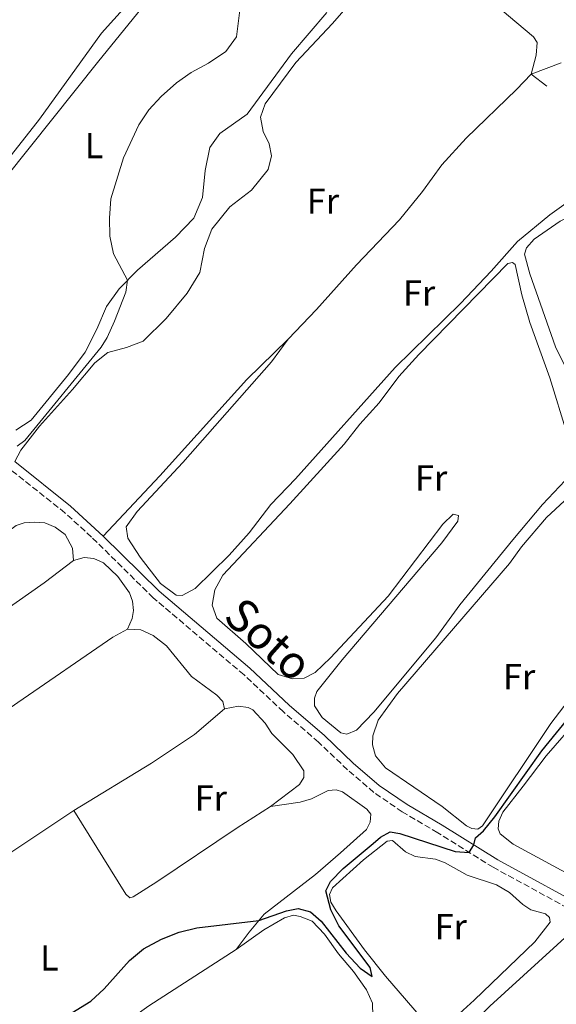
# Model space of a CAD drawing. Units: metres. Extents: x 624837 to 628299, y 4711047 to 4713423.
# Drawn here: x 626876 to 627025, y 4712515 to 4712788 of the extents above; entities that cross this region are included whole.
import ezdxf
from ezdxf.enums import TextEntityAlignment as Align

# ---------------------------------------------------------------- set-up
doc = ezdxf.new("R2010")
doc.units = ezdxf.units.M
doc.header["$MEASUREMENT"] = 0
doc.linetypes.add('DGN Style 3', pattern=[2.435890702152634, 1.739921930109024, -0.6959687720436097])
for name, color, linetype, lineweight in [('Camino', 7, 'DGN Style 3', 0), ('Curva de nivel directora', 30, 'Continuous', 30), ('Curva de nivel intermedia', 30, 'Continuous', 0), ('Etiqueta de uso rústico', 92, 'Continuous', 0), ('Línea  de muro-pared o tapia', 1, 'Continuous', 13), ('Línea de cambio de uso (parcela vista)', 92, 'Continuous', 0), ('Margen derecho', 7, 'Continuous', 0)]:
    doc.layers.add(name, color=color, linetype=linetype, lineweight=lineweight)
doc.styles.add('Style-Arial', font='arial.ttf')

msp = doc.modelspace()

# ---------------------------------------------------------------- linework, layer by layer
at = {"layer": 'Camino', "color": 7, "linetype": 'DGN Style 3', "lineweight": 0}
msp.add_polyline3d([(627034.3999999971, 4712537.900000002, 498.9799999999959), (627007.2999999999, 4712552.689999999, 499.75), (626991.8900000006, 4712562.300000001, 500.3300000000018), (626982.0599999981, 4712568.060000001, 500.4900000000051), (626974.1599999989, 4712573.480000001, 500.7400000000054), (626966.8000000007, 4712579.770000001, 501.0500000000028), (626958.7899999976, 4712587.430000002, 501.279999999999), (626949.030000001, 4712595.830000001, 501.5500000000029), (626938.120000001, 4712606.11, 502.2100000000065), (626912.9200000016, 4712627.460000001, 503.2299999999959), (626895.789999999, 4712644.33, 504.0099999999949), (626888.3900000005, 4712651.060000001, 504.1900000000024), (626872.9699999979, 4712663.290000001, 504.6600000000037), (626844.1000000003, 4712684.100000001, 505.820000000007), (626816.25, 4712707.660000003, 506.9700000000013), (626795.3799999979, 4712724.890000001, 507.6300000000047), (626785.9200000009, 4712733.320000002, 508.1699999999983), (626774.4099999998, 4712742.930000001, 508.4499999999971), (626766.7899999977, 4712749.990000002, 508.7400000000054), (626753.6799999984, 4712763.109999999, 509.4600000000065), (626712.3299999975, 4712807.010000001, 511.3899999999995)], dxfattribs=at)
at = {"layer": 'Curva de nivel directora', "color": 30, "linetype": 'Continuous', "lineweight": 30, "elevation": 500.0000000000003, "flags": 128}
msp.add_lwpolyline([(626876.9100000006, 4712504.060000001), (626895.5499999998, 4712515.539999999), (626899.2699999991, 4712518.980000001), (626906.3500000002, 4712526.869999999), (626910.2199999993, 4712530.029999999), (626915.1700000003, 4712532.75), (626920.139999999, 4712534.689999999), (626924.9800000006, 4712535.930000001), (626942.2400000005, 4712537.92), (626949.8699999992, 4712540.630000001), (626953.1300000004, 4712541.270000001), (626956.5500000002, 4712540.369999999), (626959.5399999986, 4712537.75), (626966.499999999, 4712528.830000003), (626970.359999999, 4712524.710000002), (626973.6699999993, 4712522.420000001), (626973.1599999998, 4712524.910000001), (626964.4800000006, 4712536.410000001), (626962.2199999986, 4712540.859999999), (626960.8199999994, 4712546.120000001), (626962.139999998, 4712548.720000003), (626965.6200000005, 4712552.320000002), (626973.9600000001, 4712559.34), (626976.0199999987, 4712561.050000002), (626978.7000000008, 4712562.5), (626981.3399999982, 4712562.08), (626996.7199999986, 4712557.110000002), (627000.6599999992, 4712556.830000003), (627001.9099999988, 4712558.939999999), (627002.3699999991, 4712560.840000002), (627004.5899999987, 4712562.800000002), (627007.7499999992, 4712566.680000001), (627020.8000000004, 4712584.970000001), (627029.739999999, 4712596.000000001)], dxfattribs=at)
at = {"layer": 'Curva de nivel intermedia', "color": 30, "linetype": 'Continuous', "lineweight": 0, "elevation": 505, "flags": 128}
for points in [[(626901.1800000002, 4712738.189999999), (626904.6400000004, 4712749.509999999), (626908.9400000008, 4712758.689999999), (626911.7000000012, 4712762.890000001), (626915.1500000001, 4712766.57), (626919.35, 4712770.390000001), (626923.4400000004, 4712773.269999999), (626928.2599999994, 4712775.83), (626933.1000000008, 4712779.029999998), (626936.0600000003, 4712783.079999999), (626936.9800000011, 4712790.539999999)], [(626875.1400000004, 4712669.529999999), (626877.2500000005, 4712671.159999999), (626898.4700000011, 4712696.990000002), (626900.0800000007, 4712699.66), (626902.1700000004, 4712704.210000001), (626905.2700000006, 4712712.310000001), (626905.74, 4712715.569999999), (626901.8600000021, 4712722.91), (626900.8700000017, 4712727.81), (626900.750000001, 4712732.820000002), (626901.1800000002, 4712738.189999999)]]:
    msp.add_lwpolyline(points, dxfattribs=at)
at = {"layer": 'Línea  de muro-pared o tapia', "color": 1, "linetype": 'Continuous', "lineweight": 13, "extrusion": (-0.09419954835623606, -0.1003378647856805, 0.9904841028404907), "elevation": -531434.6137521112, "flags": 128}
msp.add_lwpolyline([(-2768547.822464469, 3828322.631523739), (-2768547.822464469, 3828328.516988886)], dxfattribs=at)
at = {"layer": 'Línea  de muro-pared o tapia', "color": 1, "linetype": 'Continuous', "lineweight": 13, "extrusion": (0.04853581143519921, -0.03782445995788139, 0.9981049971006165), "elevation": -147321.6849470001, "flags": 128}
msp.add_lwpolyline([(4102698.905015044, 2397819.226691137), (4102698.905015044, 2397813.701277125)], dxfattribs=at)
at = {"layer": 'Línea de cambio de uso (parcela vista)', "color": 92, "linetype": 'Continuous', "lineweight": 0}
for points in [[(626874.4500000002, 4712665.25, 504.6600000000035), (626876.1500000004, 4712668.449999999, 504.6600000000035), (626881.3399999999, 4712675.060000001, 504.6600000000035), (626890.54, 4712685.26, 504.6300000000047), (626896.6699999999, 4712692.640000001, 504.7400000000052), (626900.2599999999, 4712695.52, 504.6000000000058), (626905.5, 4712696.949999999, 504.3999999999942), (626910.1200000001, 4712698.699999999, 504.1499999999942), (626916.54, 4712705.01, 503.8699999999953), (626922.3499999996, 4712712.02, 503.6300000000047), (626925.8799999999, 4712717.689999999, 503.5200000000041), (626927.1100000005, 4712724.350000001, 503.6300000000047), (626929.1500000004, 4712729.75, 503.7599999999948), (626934.1900000004, 4712735.91, 503.7100000000065), (626940.1900000004, 4712740.600000001, 503.679999999993), (626944.8099999997, 4712746.34, 503.7299999999959), (626945.7000000002, 4712750.060000001, 503.7599999999948), (626945.0599999997, 4712753.460000001, 503.7400000000052), (626943.4100000003, 4712756.890000001, 503.7400000000052), (626942.6600000003, 4712760.83, 503.7700000000041), (626943.9699999997, 4712764.52, 503.8000000000029), (626952.54, 4712776.01, 503.7899999999936), (626962.6500000004, 4712786.84, 503.8000000000029), (626978.8499999996, 4712805.51, 503.820000000007)], [(626994.1699999999, 4712803.689999999, 503.7400000000052), (627018.4900000002, 4712783.119999999, 503.6600000000035), (627019.4900000002, 4712781.59, 503.6499999999942), (627019.2199999997, 4712778.050000001, 503.5399999999936), (627017.79, 4712772.800000001, 503.3500000000058)], [(626871.8700000001, 4712744.029999999, 506.2100000000065), (626897.79, 4712776.460000001, 505.3800000000047), (626916.7100000001, 4712799.75, 505.5500000000029)], [(626908.79, 4712795.619999999, 505.6499999999942), (626898.5899999999, 4712784.100000001, 505.6600000000035), (626881.2999999998, 4712760.26, 505.9100000000035), (626873.5599999997, 4712750.380000001, 506.2100000000065), (626861.0499999998, 4712735.480000001, 506.570000000007), (626854.75, 4712727.550000001, 506.4400000000023), (626847.0999999996, 4712718.720000001, 506.2700000000041), (626839.8899999997, 4712711.859999999, 506.2400000000052), (626834.5800000001, 4712708.470000001, 506.2899999999936), (626831.7999999998, 4712708.17, 506.2899999999936), (626827.4199999999, 4712708.74, 506.4400000000023), (626823.2699999996, 4712710.640000001, 506.5299999999989), (626801.5499999998, 4712726.350000001, 507.2400000000052), (626796.2300000006, 4712731.66, 507.3800000000047), (626795.0599999997, 4712733.939999999, 507.4199999999983), (626795.4900000002, 4712737.289999999, 507.4199999999983), (626796.8799999999, 4712739.630000001, 507.4199999999983), (626811.3099999997, 4712756.07, 507.4799999999959), (626819.1799999997, 4712766.630000001, 507.4799999999959), (626825.5499999998, 4712776.02, 507.5200000000041), (626830.5, 4712782.140000001, 507.4799999999959), (626845.8600000005, 4712796.680000001, 506.9900000000052)], [(626961.0700000003, 4712789.890000001, 504.6000000000058), (626951.2800000003, 4712778.4, 504.6499999999942), (626939, 4712761.67, 504.7299999999959), (626931.4299999997, 4712756.33, 504.7100000000065), (626928.5899999999, 4712752.41, 504.679999999993), (626927.2999999998, 4712746.02, 504.6999999999971), (626926.54, 4712738.529999999, 504.6300000000047), (626924.2000000002, 4712732.83, 504.6199999999953), (626919.1100000005, 4712727.550000001, 504.6499999999942), (626908.5099999999, 4712718.380000001, 504.8800000000047), (626903.4299999997, 4712713.230000001, 505.1000000000058), (626899.9299999997, 4712708.310000001, 505.2599999999948), (626897.2300000006, 4712702.01, 505.179999999993), (626894, 4712695.65, 505.3000000000029), (626889.3700000001, 4712689.439999999, 505.2100000000065), (626878.9800000006, 4712676.76, 505.1600000000035), (626874.75, 4712673.939999999, 505.1600000000035)], [(627017.79, 4712772.800000001, 503.3500000000058), (627026.1900000004, 4712775.949999999, 503.3000000000029)], [(627013.7999999998, 4712768.550000001, 503.3500000000058), (626999.8200000003, 4712755.039999999, 503.1300000000047), (626993.0499999998, 4712747.57, 502.9900000000052), (626987.6600000003, 4712740.180000001, 502.7899999999936), (626981.2699999996, 4712732.350000001, 502.7799999999989), (626969.3600000005, 4712719.869999999, 502.8699999999953), (626958.1900000004, 4712707.439999999, 502.5099999999948), (626950.3499999996, 4712699.25, 502.7599999999948)], [(627032.04, 4712740.220000001, 502.820000000007), (627023.0599999997, 4712733.689999999, 502.679999999993), (627014.0499999998, 4712726.300000001, 502.6900000000023), (627006.7199999997, 4712718.08, 502.4600000000065), (626998.2199999997, 4712709.16, 502.3999999999942), (626980.0700000003, 4712691.42, 502.429999999993), (626952.3600000005, 4712660.52, 502.8800000000047), (626945.5199999996, 4712653.359999999, 503.1100000000006), (626939.5199999996, 4712645.51, 503.3500000000058), (626933.9699999997, 4712639.34, 503.320000000007), (626924.54, 4712630.060000001, 503.320000000007), (626920.9500000002, 4712628.109999999, 503.3500000000058), (626919.2599999999, 4712628.16, 503.3800000000047), (626914.9199999999, 4712631.42, 503.4100000000035), (626909.2699999996, 4712638.75, 503.4900000000052), (626905.8799999999, 4712643.99, 503.6000000000058), (626905.4000000004, 4712647.189999999, 503.679999999993), (626908.4800000006, 4712651.430000001, 503.6399999999995), (626921.1500000004, 4712665.050000001, 503.3999999999942), (626945.7000000002, 4712692.92, 502.820000000007), (626950.3499999996, 4712699.25, 502.7599999999948)], [(627073.1500000004, 4712707.480000001, 501.0299999999989), (627072.7000000002, 4712705.66, 501), (627071.3899999997, 4712704.369999999, 500.9900000000052), (627065.8200000003, 4712702.039999999, 501.0200000000041), (627057.2100000001, 4712699.039999999, 500.9400000000023), (627034.0199999996, 4712691.980000001, 501.0099999999948), (627029.8099999997, 4712690.859999999, 501.0399999999936), (627027.5700000003, 4712691.100000001, 501.0399999999936), (627024.5899999999, 4712697.09, 501.1100000000006), (627017.4600000001, 4712717.380000001, 501.6499999999942), (627015.9900000002, 4712722.810000001, 501.8099999999977), (627016.5499999998, 4712724.59, 501.8399999999965), (627018.6500000004, 4712727, 501.8399999999965), (627025.8499999996, 4712731.960000001, 501.8399999999965), (627033.9100000003, 4712736.109999999, 502.070000000007), (627042.2199999997, 4712739.630000001, 502.3399999999965)], [(626966.6399999997, 4712589.66, 501.3399999999965), (626965.0199999996, 4712589.980000001, 501.3399999999965), (626959.79, 4712594.279999999, 501.3399999999965), (626957.7100000001, 4712597.5, 501.2899999999936), (626957.6500000004, 4712599.640000001, 501.2799999999989), (626958.29, 4712601.480000001, 501.2799999999989), (626965.3899999997, 4712610.220000001, 501.25), (626993.0700000003, 4712642.76, 500.8899999999995), (626997.4900000002, 4712648.77, 500.7799999999989), (626997.6200000001, 4712650.27, 500.8000000000029), (626996.2000000002, 4712650.689999999, 500.8699999999953), (626993.3200000003, 4712647.9, 501.0299999999989), (626978.1399999997, 4712627.970000001, 501.4799999999959), (626962.1399999997, 4712610.850000001, 501.5599999999977), (626957.8700000001, 4712606.77, 501.679999999993), (626954.8399999999, 4712605.220000001, 501.7599999999948), (626951.5899999999, 4712605.029999999, 501.8399999999965), (626947.6200000001, 4712606.189999999, 501.929999999993), (626938.6600000003, 4712614.789999999, 502.1699999999983), (626930.5599999997, 4712621.779999999, 502.4799999999959), (626929.2699999996, 4712625.42, 502.3800000000047), (626930.0199999996, 4712629.720000001, 502.3699999999953), (626932.2000000002, 4712633.76, 502.2899999999936), (626950.8399999999, 4712653.52, 502.0599999999977), (626965.9100000003, 4712670.08, 502.2299999999959), (626970.2400000002, 4712675.619999999, 502.0899999999965), (626975.6200000001, 4712681.57, 501.9499999999971), (626981.1299999999, 4712688.869999999, 501.9199999999983), (626986.6399999997, 4712694.99, 501.8899999999995), (627011.3600000005, 4712720.24, 501.7299999999959), (627012.6200000001, 4712720.51, 501.7899999999936), (627013.3499999996, 4712719.939999999, 501.8099999999977), (627015.2000000002, 4712711.58, 501.679999999993), (627017.4500000002, 4712703.869999999, 501.5299999999989), (627023.0499999998, 4712688.550000001, 501.1699999999983), (627027.7199999997, 4712673.189999999, 500.8699999999953)], [(626950.3499999996, 4712699.25, 502.7599999999948), (626938.9199999999, 4712688.029999999, 503.2400000000052), (626914.7800000003, 4712661.350000001, 503.9400000000023), (626899, 4712644.619999999, 503.9400000000023)], [(627027.2800000003, 4712660.039999999, 500.8000000000029), (627021.0199999996, 4712653.34, 500.8000000000029), (627012.7599999999, 4712643.600000001, 500.8899999999995), (626998.0499999998, 4712625.529999999, 501.0399999999936), (626991.3799999999, 4712616.33, 501.1399999999995), (626974.1699999999, 4712595.720000001, 501.2899999999936), (626969.3399999999, 4712590.789999999, 501.3399999999965), (626966.6399999997, 4712589.66, 501.3399999999965)], [(627003.0700000003, 4712563.279999999, 500.3399999999965), (627001.3200000003, 4712563.430000001, 500.3399999999965), (626999.9199999999, 4712564.210000001, 500.3099999999977), (626993.1600000003, 4712569.609999999, 500.3300000000018), (626977.3700000001, 4712580.25, 500.4799999999959), (626974.6399999997, 4712583.640000001, 500.5899999999965), (626973.7400000002, 4712586.66, 500.679999999993), (626973.8499999996, 4712589.140000001, 500.679999999993), (626975.3200000003, 4712593.5, 500.6499999999942), (626980.7100000001, 4712600.91, 500.5800000000018), (627011.8600000005, 4712636.99, 500.0899999999965), (627015.1799999997, 4712641.640000001, 500.0800000000018), (627022.0499999998, 4712649.789999999, 500.1100000000006), (627027.0800000001, 4712654.41, 500.1999999999971)], [(626787.04, 4712565.91, 503.6100000000006), (626785.1100000005, 4712571.24, 503.679999999993), (626785.75, 4712574.050000001, 503.679999999993), (626788.2100000001, 4712577.07, 503.679999999993), (626800.8099999997, 4712586.449999999, 503.570000000007), (626811.2100000001, 4712594.850000001, 503.3999999999942), (626832.6900000004, 4712613.52, 503.1999999999971), (626857.4199999999, 4712632.930000001, 503.2100000000065), (626870.6100000005, 4712644.4, 503.3099999999977), (626874.8399999999, 4712647.49, 503.3800000000047), (626877.0899999999, 4712648.26, 503.3800000000047), (626879.8099999997, 4712648.480000001, 503.3800000000047), (626882.8300000001, 4712648.24, 503.3399999999965), (626885.6799999997, 4712647.060000001, 503.2899999999936), (626888.4400000004, 4712645, 503.2599999999948), (626890.5199999996, 4712641.220000001, 503.179999999993), (626890.79, 4712637.779999999, 502.9199999999983)], [(626890.79, 4712637.779999999, 502.9199999999983), (626882.6699999999, 4712631.630000001, 502.9799999999959), (626823.7800000003, 4712590.41, 502.9199999999983), (626801.4800000006, 4712575.109999999, 503.5399999999936), (626787.04, 4712565.91, 503.6100000000006)], [(626890.79, 4712637.779999999, 502.9199999999983), (626893.7000000002, 4712638.619999999, 502.9499999999971), (626896.4500000002, 4712638.390000001, 502.9900000000052), (626899.0800000001, 4712637.130000001, 502.9900000000052), (626903.0899999999, 4712633.380000001, 502.929999999993), (626906.2999999998, 4712628.859999999, 502.820000000007), (626907.1399999997, 4712626.550000001, 502.7299999999959), (626907.3899999997, 4712623.91, 502.6999999999971), (626907.0199999996, 4712621.76, 502.5599999999977), (626905.7199999997, 4712618.76, 502.4199999999983)], [(626803.8399999999, 4712547.67, 503.679999999993), (626810.8200000003, 4712553.25, 503.7599999999948), (626844.8899999997, 4712577.140000001, 502.25), (626875.3099999997, 4712598.390000001, 502.179999999993), (626901.6500000004, 4712616.57, 502.4700000000012), (626905.7199999997, 4712618.76, 502.4199999999983)], [(626905.7199999997, 4712618.76, 502.4199999999983), (626909.5099999999, 4712618.59, 502.3699999999953), (626912.8600000005, 4712616.970000001, 502.3999999999942), (626916.5899999999, 4712614.17, 502.3300000000018), (626923.5599999997, 4712605.66, 502.0299999999989), (626930.6100000005, 4712600.470000001, 501.8899999999995), (626932.2400000002, 4712598.67, 501.7299999999959), (626932.7400000002, 4712596.65, 501.5599999999977)], [(627032.9199999999, 4712605.189999999, 500.0099999999948), (627023.3099999997, 4712592.609999999, 500.0599999999977), (627004.3200000003, 4712564.180000001, 500.3399999999965), (627003.0700000003, 4712563.279999999, 500.3399999999965)], [(626890.8300000001, 4712568.5, 501.2899999999936), (626912.4500000002, 4712581.58, 501.2899999999936), (626924.3499999996, 4712589.550000001, 501.4900000000052), (626932.7400000002, 4712596.65, 501.5599999999977)], [(626932.7400000002, 4712596.65, 501.5599999999977), (626936.6200000001, 4712597.4, 501.5500000000029), (626939.2400000002, 4712597.07, 501.4100000000035), (626940.5899999999, 4712596.41, 501.3800000000047), (626943.9800000006, 4712592.67, 501.3000000000029), (626945.7999999998, 4712589.82, 501.1600000000035), (626951.7000000002, 4712583.99, 501.0200000000041), (626954.75, 4712579.470000001, 500.9400000000023), (626954.7599999999, 4712577.58, 500.9100000000035), (626953.5499999998, 4712575.630000001, 500.8899999999995), (626945.4900000002, 4712569.58, 500.7400000000052)], [(627035.0700000003, 4712547.100000001, 498.8899999999995), (627012.8399999999, 4712559.119999999, 499.1399999999995), (627009.2100000001, 4712562, 499.1999999999971), (627008.6399999997, 4712563.41, 499.25), (627008.8200000003, 4712565.52, 499.25), (627009.9900000002, 4712568.01, 499.2400000000052), (627015.5700000003, 4712575.189999999, 499.1900000000023), (627022.0199999996, 4712583.609999999, 499.1300000000047), (627031.3899999997, 4712594.369999999, 498.9700000000012)], [(626945.4900000002, 4712569.58, 500.7400000000052), (626953.7000000002, 4712570.789999999, 500.6100000000006), (626956.8399999999, 4712571.689999999, 500.6300000000047), (626961.5199999996, 4712573.99, 500.7700000000041), (626963.7100000001, 4712574.199999999, 500.7700000000041), (626965.4600000001, 4712573.680000001, 500.7700000000041), (626972.2300000006, 4712568.850000001, 500.7700000000041), (626973.3099999997, 4712567.460000001, 500.75), (626973.1699999999, 4712565.199999999, 500.7400000000052), (626972.0899999999, 4712563.16, 500.7100000000065), (626964.8799999999, 4712556.710000001, 500.6100000000006), (626957.9400000004, 4712550.74, 500.4100000000035), (626943.75, 4712539.699999999, 500.1000000000058), (626939.5300000003, 4712534.710000001, 499.820000000007), (626935.9299999997, 4712529.880000001, 499.7599999999948)], [(626945.4900000002, 4712569.58, 500.7400000000052), (626936.1799999997, 4712563.65, 500.7899999999936), (626913.9400000004, 4712548.640000001, 500.5099999999948), (626907.3799999999, 4712544.52, 500.4900000000052), (626906.4100000003, 4712544.24, 500.5099999999948), (626905.2699999996, 4712545.230000001, 500.5800000000018), (626890.8300000001, 4712568.5, 501.2899999999936)], [(626890.8300000001, 4712568.5, 501.2899999999936), (626867.9600000001, 4712553.33, 501.5200000000041), (626844.4699999997, 4712535.109999999, 502.1900000000023), (626824.3300000001, 4712519.710000001, 502.2100000000065)], [(626989.0599999997, 4712509.029999999, 498.9600000000065), (626977.4299999997, 4712522.51, 499.2400000000052), (626971.5599999997, 4712529.800000001, 499.3000000000029), (626963.6799999997, 4712540.57, 499.6600000000035), (626962.2400000002, 4712543, 499.6499999999942), (626961.8899999997, 4712545.140000001, 499.6000000000058), (626962.6600000003, 4712547, 499.6000000000058), (626971.29, 4712554.75, 499.679999999993), (626977.8499999996, 4712559.980000001, 499.7100000000065), (626979.3799999999, 4712560.119999999, 499.679999999993), (626982.9800000006, 4712557.01, 499.6000000000058), (626985.6100000005, 4712555.710000001, 499.5800000000018), (626991.3099999997, 4712554.939999999, 499.4700000000012), (626993.9500000002, 4712553.970000001, 499.429999999993), (627000.0800000001, 4712550.51, 499.3999999999942), (627008.2100000001, 4712547.82, 499.3300000000018), (627011.79, 4712545.699999999, 499.3300000000018), (627015.5199999996, 4712542.369999999, 499.3000000000029), (627017.7199999997, 4712540.92, 499.2899999999936), (627021.8499999996, 4712539.75, 499.3000000000029), (627022.9400000004, 4712538.75, 499.3300000000018), (627023.0999999996, 4712537.49, 499.3300000000018), (627018.8200000003, 4712532.02, 499.2299999999959), (627002.0099999999, 4712515.859999999, 499.0200000000041), (626994.8899999997, 4712509.34, 498.9900000000052)], [(626935.9299999997, 4712529.880000001, 499.7599999999948), (626943.5899999999, 4712535.34, 499.7599999999948), (626949.3600000005, 4712538.630000001, 499.7799999999989), (626951.8399999999, 4712539.369999999, 499.7599999999948), (626953.6799999997, 4712539.050000001, 499.7599999999948), (626957.0700000003, 4712537.720000001, 499.6999999999971), (626960.4900000002, 4712534.17, 499.6499999999942), (626964.3799999999, 4712528.65, 499.4499999999971), (626968.4900000002, 4712523.77, 499.179999999993), (626972.1100000005, 4712518.730000001, 498.8399999999965), (626973.7699999996, 4712514.980000001, 498.7299999999959), (626973.9100000003, 4712511.380000001, 498.6199999999953)], [(627030.0899999999, 4712468.92, 496.75), (627028.5199999996, 4712468.58, 496.8000000000029), (627026.6799999997, 4712468.880000001, 496.8399999999965), (627024.0499999998, 4712470.220000001, 496.9799999999959), (627018.7199999997, 4712475.779999999, 497.2200000000012), (627005.4500000002, 4712492.199999999, 497.7299999999959), (627001.3399999999, 4712497.99, 498.0099999999948), (626998.4600000001, 4712503.24, 498), (626998.1500000004, 4712505.050000001, 498.0099999999948), (626998.8300000001, 4712506.83, 498.0099999999948), (627006.3799999999, 4712514.119999999, 498.0299999999989), (627029.1900000004, 4712534.930000001, 498.3899999999995), (627030.4299999997, 4712535.42, 498.4199999999983), (627032.3099999997, 4712534.930000001, 498.4199999999983), (627040.9600000001, 4712529.890000001, 498.2599999999948), (627056.4199999999, 4712520.050000001, 497.8099999999977), (627067.7999999998, 4712513.699999999, 497.3099999999977)], [(626935.9299999997, 4712529.880000001, 499.7599999999948), (626911.7300000006, 4712514.279999999, 499.820000000007), (626898.9100000003, 4712505.109999999, 499.8300000000018), (626883.2599999999, 4712494.810000001, 499.7200000000012), (626866.6699999999, 4712484.49, 499.7200000000012), (626857.9600000001, 4712479.779999999, 499.820000000007), (626855.25, 4712479.050000001, 499.9100000000035)]]:
    msp.add_polyline3d(points, dxfattribs=at)
at = {"layer": 'Margen derecho', "color": 7, "linetype": 'Continuous', "lineweight": 0, "extrusion": (0.04599883956492189, 0.01988250674628194, 0.9987436070804984), "elevation": 123039.1218277414, "flags": 128}
msp.add_lwpolyline([(4077108.734171371, -2442144.072083966), (4077119.940891363, -2442139.083253741), (4077137.411396323, -2442129.704252918)], dxfattribs=at)
at = {"layer": 'Margen derecho', "color": 7, "linetype": 'Continuous', "lineweight": 0}
msp.add_polyline3d([(627200.6499999977, 4712433.09, 493.1199999999953), (627186.899999999, 4712445.060000001, 493.979999999996), (627140.5100000022, 4712484.760000001, 495.9600000000065), (627131.2899999977, 4712492.220000002, 496.270000000004), (627118.3099999981, 4712501.380000001, 496.800000000003), (627111.379999999, 4712505.060000001, 497.0500000000029), (627102.7899999992, 4712508.910000003, 497.4199999999983), (627092.7499999986, 4712512.09, 497.6499999999942), (627064.3999999977, 4712522.000000001, 498.0399999999935), (627060.190000001, 4712524.110000002, 498.179999999993), (627035.6599999999, 4712540.01, 498.9799999999959), (627008.5399999982, 4712554.810000001, 499.75), (626993.1600000003, 4712564.4, 500.3300000000018), (626983.379999999, 4712570.140000002, 500.4900000000051), (626975.6599999988, 4712575.430000001, 500.7400000000054), (626968.449999998, 4712581.590000001, 501.0500000000028), (626960.4400000017, 4712589.250000001, 501.279999999999), (626950.6700000016, 4712597.660000003, 501.5500000000029), (626939.7600000016, 4712607.939999999, 502.2100000000065), (626914.579999998, 4712629.28, 503.2299999999959), (626898.9999999988, 4712644.620000001, 503.9400000000024)], dxfattribs=at)

# ---------------------------------------------------------------- texts
at = {"color": 7, "linetype": 'Continuous', "lineweight": 0, "style": 'Style-Arial'}
msp.add_text('Soto', height=9, rotation=318.12198, dxfattribs=at).set_placement((626941.9611486489, 4712612.667181771, 502.179999999993), align=Align.CENTER)
at = {"layer": 'Etiqueta de uso rústico', "color": 92, "linetype": 'Continuous', "lineweight": 0, "style": 'Style-Arial'}
for s, p in [('L', (626896.4914203802, 4712752.950009999, 505.3699999999953)), ('Fr', (626960.0336852671, 4712737.540010002, 503.3699999999953)), ('Fr', (626986.7136852663, 4712712.060010002, 502.6100000000006)), ('Fr', (626990.0636852689, 4712660.740010002, 501.320000000007)), ('Fr', (627014.4936852673, 4712605.610010001, 500.179999999993)), ('Fr', (626928.8736852665, 4712571.900010003, 501.0200000000041)), ('Fr', (626995.5036852648, 4712536.240010002, 499.3000000000029)), ('L', (626884.0814203804, 4712527.56001, 500.5500000000029))]:
    msp.add_text(s, height=7.000000000000002, dxfattribs=at).set_placement(p, align=Align.MIDDLE_CENTER)

doc.saveas('drawing.dxf')
